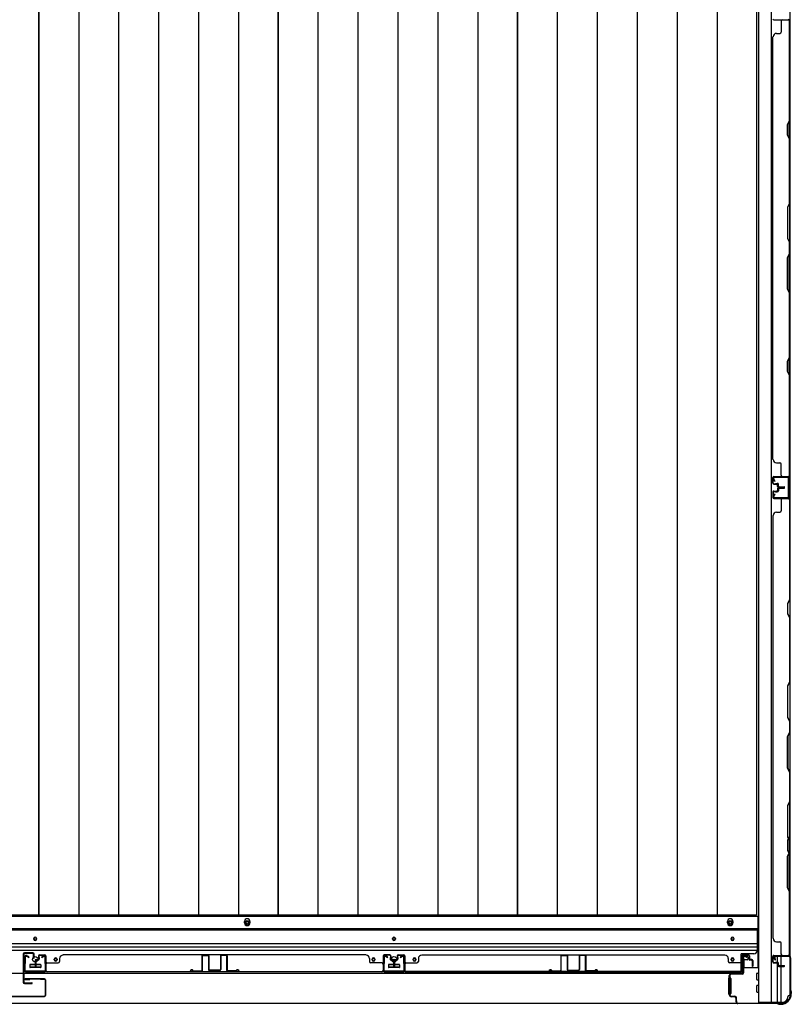
# Model space of a CAD drawing. Extents: x 543 to 20478, y 217 to 14052.
# Drawn here: x 7815 to 8945, y 6252 to 7694 of the extents above; entities that cross this region are included whole.
import ezdxf

# ---------------------------------------------------------------- set-up
doc = ezdxf.new("R2010")
doc.units = 0
doc.header["$LTSCALE"] = 50
doc.header["$MEASUREMENT"] = 0
for name, color, linetype in [('下レール', 2, 'CONTINUOUS'), ('下枠側', 1, 'CONTINUOUS'), ('下枠前', 2, 'CONTINUOUS'), ('壁パネル', 3, 'CONTINUOUS'), ('床押さえ', 1, 'CONTINUOUS'), ('床板', 7, 'CONTINUOUS'), ('戸当り', 3, 'CONTINUOUS'), ('扉右', 3, 'CONTINUOUS'), ('柱前', 3, 'CONTINUOUS'), ('袖壁補強', 1, 'CONTINUOUS'), ('間柱', 4, 'CONTINUOUS')]:
    doc.layers.add(name, color=color, linetype=linetype)

msp = doc.modelspace()

# ---------------------------------------------------------------- linework, layer by layer
at = {"layer": '下レール'}
for p, q in [((5378.1, 6362.8), (8895.1, 6362.8)), ((5378.1, 6361.3), (8895.1, 6361.3)), ((8895.1, 6362.8), (8895.1, 6331)), ((7835.6, 6347.5), (7835.6, 6348.5)), ((7839.6, 6348.5), (7839.6, 6347.5)), ((8361.1, 6347.5), (8361.1, 6348.5)), ((8365.1, 6348.5), (8365.1, 6347.5)), ((8857.1, 6347.5), (8857.1, 6348.5)), ((8861.1, 6348.5), (8861.1, 6347.5)), ((5378.1, 6341.3), (8895.1, 6341.3)), ((5378.1, 6336.3), (8895.1, 6336.3)), ((5378.1, 6331.3), (8895.1, 6331.3)), ((7865.6, 6317.5), (7865.6, 6318.5)), ((7869.6, 6318.5), (7869.6, 6317.5)), ((8331.1, 6317.5), (8331.1, 6318.5)), ((8335.1, 6318.5), (8335.1, 6317.5)), ((8391.1, 6317.5), (8391.1, 6318.5)), ((8395.1, 6318.5), (8395.1, 6317.5)), ((8857.1, 6317.5), (8857.1, 6318.5)), ((8861.1, 6318.5), (8861.1, 6317.5)), ((8871.6, 6298), (8871.6, 6326)), ((8890.1, 6326), (8871.6, 6326)), ((7829.6, 6309.5), (7829.6, 6306.5)), ((7845.1, 6310), (7830.1, 6310)), ((7845.1, 6306), (7830.1, 6306)), ((7845.6, 6309.5), (7845.6, 6306.5)), ((8355.1, 6309.5), (8355.1, 6306.5)), ((8370.6, 6310), (8355.6, 6310)), ((8370.6, 6306), (8355.6, 6306)), ((8371.1, 6309.5), (8371.1, 6306.5)), ((5401.6, 6298), (8871.6, 6298))]:
    msp.add_line(p, q, dxfattribs=at)
for centre, radius in [((7837.6, 6318), 4), ((7867.6, 6318), 1.75), ((8333.1, 6318), 1.75), ((8363.1, 6318), 4), ((8393.1, 6318), 1.75)]:
    msp.add_circle(centre, radius, dxfattribs=at)
for centre, radius, start, end in [((7837.6, 6348.5), 2, 0, 180), ((7837.6, 6347.5), 2, 180, 0), ((8363.1, 6348.5), 2, 0, 180), ((8363.1, 6347.5), 2, 180, 0), ((8859.1, 6348.5), 2, 360, 180), ((8859.1, 6347.5), 2, 180, 360), ((8890.1, 6331), 5, 270, 0), ((7867.6, 6318.5), 2, 0, 180), ((7867.6, 6317.5), 2, 180, 0), ((8333.1, 6318.5), 2, 360, 180), ((8333.1, 6317.5), 2, 180, 360), ((8393.1, 6318.5), 2, 0, 180), ((8393.1, 6317.5), 2, 180, 0), ((8859.1, 6318.5), 2, 360, 180), ((8859.1, 6317.5), 2, 180, 360), ((7830.1, 6309.5), 0.5, 90, 180), ((7830.1, 6306.5), 0.5, 180, 270), ((7845.1, 6309.5), 0.5, 0, 90), ((7845.1, 6306.5), 0.5, 270, 0), ((8355.6, 6309.5), 0.5, 90, 180), ((8355.6, 6306.5), 0.5, 180, 270), ((8370.6, 6309.5), 0.5, 0, 90), ((8370.6, 6306.5), 0.5, 270, 0)]:
    msp.add_arc(centre, radius, start, end, dxfattribs=at)
at = {"layer": '下枠側'}
for p, q in [((8897.1, 8814.5), (8897.1, 6255)), ((8915.6, 8814.5), (8915.6, 6255)), ((8943.1, 8804.5), (8943.1, 6265)), ((8942.1, 7025), (8942.1, 6993)), ((8943.1, 7025), (8943.1, 6993)), ((8925.1, 6313.8), (8925.1, 6321.5)), ((8930.1, 6308.9), (8930.1, 6321.5)), ((8943.1, 6322.5), (8943.1, 6323)), ((8925.1, 6255), (8925.1, 6311.9)), ((8930.1, 6255), (8930.1, 6307.9)), ((8943.1, 6265), (8942.1, 6265)), ((8932.1, 6255), (8897.1, 6255))]:
    msp.add_line(p, q, dxfattribs=at)
for centre, radius, start, end in [((8932.1, 6263), 8, 270, 0), ((8942.1, 6263), 2, 90, 180)]:
    msp.add_arc(centre, radius, start, end, dxfattribs=at)
at = {"layer": '下枠前'}
for p, q in [((5377.1, 6381.5), (8896.1, 6381.5)), ((8896.1, 6381.5), (8896.1, 6306)), ((5377.1, 6363), (8896.1, 6363)), ((8875.1, 6323.5), (8879.6, 6323.5)), ((8875.6, 6316.5), (8875.6, 6306)), ((8880.6, 6317.5), (8876.6, 6317.5)), ((8881.6, 6321.5), (8881.6, 6318.5)), ((7829.6, 6310), (7829.6, 6306)), ((7829.6, 6307.2), (7845.6, 6307.2)), ((7845.1, 6310.5), (7830.1, 6310.5)), ((7845.6, 6310), (7845.6, 6306)), ((8355.1, 6310), (8355.1, 6306)), ((8355.1, 6307.2), (8371.1, 6307.2)), ((8370.6, 6310.5), (8355.6, 6310.5)), ((8371.1, 6310), (8371.1, 6306)), ((8875.6, 6307.2), (8874.9, 6307.2)), ((8874.9, 6306), (8897.1, 6306)), ((8853.1, 6290), (8853.1, 6268)), ((8854.1, 6290.5), (8853.6, 6290.5)), ((8856.1, 6290.5), (8854.9, 6290.5)), ((8856.6, 6290), (8856.6, 6268)), ((8894.6, 6288.5), (8894.6, 6297.5)), ((8895.1, 6298), (8897.1, 6298)), ((8895.1, 6288), (8897.1, 6288)), ((8894.6, 6270.5), (8894.6, 6279.5)), ((8895.1, 6280), (8897.1, 6280)), ((8854.1, 6267.5), (8853.6, 6267.5)), ((8856.1, 6267.5), (8854.9, 6267.5)), ((8895.1, 6270), (8897.1, 6270)), ((5341.1, 6254), (8932.1, 6254)), ((5356.1, 6254), (8917.1, 6254)), ((8917.1, 6255), (8917.1, 6254)), ((8917.1, 6255), (8917.1, 6254))]:
    msp.add_line(p, q, dxfattribs=at)
at = {"layer": '下枠前', "color": 4}
for centre in [(8148.1, 6371.8), (8855.6, 6371.8)]:
    msp.add_circle(centre, 3, dxfattribs=at)
at = {"layer": '下枠前'}
for centre, radius in [((8148.1, 6371.8), 2), ((8855.6, 6371.8), 2), ((7837.6, 6348), 1.75), ((8363.1, 6348), 1.75), ((8859.1, 6348), 1.75), ((7837.6, 6318), 4), ((7867.6, 6318), 1.75), ((8333.1, 6318), 1.75), ((8363.1, 6318), 4), ((8393.1, 6318), 1.75), ((8859.1, 6318), 1.75)]:
    msp.add_circle(centre, radius, dxfattribs=at)
for centre, radius, start, end in [((8875.1, 6321.5), 2, 90, 151.045), ((8876.6, 6316.5), 1, 90, 180), ((8879.6, 6321.5), 2, 0, 90), ((8880.6, 6318.5), 1, 270, 0), ((7830.1, 6310), 0.5, 90, 180), ((7845.1, 6310), 0.5, 0, 90), ((8355.6, 6310), 0.5, 90, 180), ((8370.6, 6310), 0.5, 0, 90), ((8853.6, 6290), 0.5, 90, 180), ((8856.1, 6290), 0.5, 0, 90), ((8895.1, 6297.5), 0.5, 90, 180), ((8895.1, 6288.5), 0.5, 180, 270), ((8895.1, 6279.5), 0.5, 90, 180), ((8853.6, 6268), 0.5, 180, 270), ((8856.1, 6268), 0.5, 270, 0), ((8895.1, 6270.5), 0.5, 180, 270)]:
    msp.add_arc(centre, radius, start, end, dxfattribs=at)
at = {"layer": '壁パネル'}
for p, q in [((8919.6, 7694.1), (8943.1, 7694.1)), ((8919.6, 7694.1), (8940.6, 7694.1)), ((8930.1, 7692.1), (8930.1, 7676.1)), ((8942.6, 7546.4), (8942.6, 7692.1)), ((8943.1, 7025.1), (8943.1, 7694.1)), ((8943.1, 7025.1), (8943.1, 7694.1)), ((8943.1, 7692.1), (8943.1, 7546.2)), ((8923.6, 7674.1), (8928.1, 7674.1)), ((8918.1, 7050.1), (8918.1, 7669.1)), ((8918.6, 7669.1), (8918.1, 7669.1)), ((8939.6, 7540.4), (8942.6, 7546.4)), ((8943.1, 7546.2), (8940.1, 7540.2)), ((8939.6, 7525.4), (8939.6, 7540.4)), ((8940.1, 7540.2), (8940.1, 7525.6)), ((8942.6, 7519.4), (8939.6, 7525.4)), ((8940.1, 7525.6), (8943.1, 7519.6)), ((8942.6, 7425.6), (8942.6, 7519.4)), ((8943.1, 7519.6), (8943.1, 7425.5)), ((8942.6, 7425.6), (8939.6, 7419.6)), ((8939.6, 7419.6), (8939.6, 7373.6)), ((8940.1, 7419.5), (8943.1, 7425.5)), ((8940.1, 7373.8), (8940.1, 7419.5)), ((8939.6, 7373.6), (8942.6, 7367.6)), ((8943.1, 7367.8), (8940.1, 7373.8)), ((8942.6, 7351.6), (8942.6, 7367.6)), ((8943.1, 7367.8), (8943.1, 7351.4)), ((8939.6, 7345.6), (8942.6, 7351.6)), ((8939.6, 7299.6), (8939.6, 7345.6)), ((8943.1, 7351.4), (8940.1, 7345.4)), ((8940.1, 7345.4), (8940.1, 7299.8)), ((8942.6, 7293.6), (8939.6, 7299.6)), ((8940.1, 7299.8), (8943.1, 7293.8)), ((8942.6, 7199.9), (8942.6, 7293.6)), ((8943.1, 7293.8), (8943.1, 7199.7)), ((8939.6, 7193.9), (8942.6, 7199.9)), ((8943.1, 7199.7), (8940.1, 7193.7)), ((8939.6, 7178.9), (8939.6, 7193.9)), ((8940.1, 7193.7), (8940.1, 7179.1)), ((8942.6, 7172.9), (8939.6, 7178.9)), ((8940.1, 7179.1), (8943.1, 7173.1)), ((8942.6, 7027.1), (8942.6, 7172.9)), ((8943.1, 7173.1), (8943.1, 7027.1)), ((8918.6, 7050.1), (8918.1, 7050.1)), ((8923.6, 7045.1), (8928.1, 7045.1)), ((8930.1, 7027.1), (8930.1, 7043.1)), ((8918.1, 7015.6), (8918.1, 7023.6)), ((8918.1, 7015.6), (8918.1, 7023.6)), ((8918.1, 7015.6), (8918.1, 7023.6)), ((8918.6, 7015.6), (8918.6, 7023.6)), ((8918.6, 7015.6), (8918.6, 7023.6)), ((8918.6, 7015.6), (8918.6, 7023.6)), ((8919.6, 7025.1), (8943.1, 7025.1)), ((8919.6, 7025.1), (8943.1, 7025.1)), ((8919.6, 7025.1), (8940.6, 7025.1)), ((8919.6, 7024.6), (8941.6, 7024.6)), ((8919.6, 7024.6), (8941.6, 7024.6)), ((8919.6, 7024.6), (8940.6, 7024.6)), ((8936.1, 7024.6), (8941.6, 7024.6)), ((8936.1, 7024.6), (8941.6, 7024.6)), ((8919.6, 7014.6), (8924.6, 7014.6)), ((8919.6, 7014.6), (8924.6, 7014.6)), ((8919.6, 7014.1), (8924.1, 7014.1)), ((8919.6, 7014.1), (8924.1, 7014.1)), ((8922.1, 7014.6), (8922.1, 7015.1)), ((8922.1, 7015.1), (8924.6, 7015.1)), ((8922.1, 7015.1), (8924.6, 7015.1)), ((8922.1, 7014.6), (8922.1, 7015.1)), ((8925.1, 7010.6), (8925.1, 7013.1)), ((8925.1, 7010.6), (8925.1, 7013.1)), ((8925.6, 7010.6), (8925.6, 7013.6)), ((8925.6, 7010.6), (8925.6, 7013.6)), ((8926.1, 7011.1), (8926.1, 7013.6)), ((8926.1, 7011.1), (8926.1, 7013.6)), ((8926.6, 7009.6), (8934.6, 7009.6)), ((8926.6, 7009.6), (8934.6, 7009.6)), ((8926.6, 7009.1), (8934.6, 7009.1)), ((8926.6, 7009.1), (8934.6, 7009.1)), ((8926.6, 7008.9), (8934.6, 7008.9)), ((8926.6, 7008.9), (8934.6, 7008.9)), ((8926.6, 7008.4), (8934.6, 7008.4)), ((8926.6, 7008.4), (8934.6, 7008.4)), ((8927.1, 7010.1), (8934.6, 7010.1)), ((8927.1, 7010.1), (8934.6, 7010.1)), ((8927.1, 7007.9), (8934.6, 7007.9)), ((8927.1, 7007.9), (8934.6, 7007.9)), ((8918.1, 7002.4), (8918.1, 6994.4)), ((8918.1, 7002.4), (8918.1, 6994.4)), ((8918.1, 7002.4), (8918.1, 6994.4)), ((8918.6, 7002.4), (8918.6, 6994.4)), ((8918.6, 7002.4), (8918.6, 6994.4)), ((8918.6, 7002.4), (8918.6, 6994.4)), ((8919.6, 7003.9), (8924.1, 7003.9)), ((8919.6, 7003.9), (8924.1, 7003.9)), ((8919.6, 7003.4), (8924.6, 7003.4)), ((8919.6, 7003.4), (8924.6, 7003.4)), ((8919.6, 6993.4), (8941.6, 6993.4)), ((8919.6, 6993.4), (8941.6, 6993.4)), ((8919.6, 6993.4), (8940.6, 6993.4)), ((8922.1, 7003.4), (8922.1, 7002.9)), ((8922.1, 7003.4), (8922.1, 7002.9)), ((8922.1, 7002.9), (8924.6, 7002.9)), ((8922.1, 7002.9), (8924.6, 7002.9)), ((8925.1, 7007.4), (8925.1, 7004.9)), ((8925.1, 7007.4), (8925.1, 7004.9)), ((8925.6, 7007.4), (8925.6, 7004.4)), ((8925.6, 7007.4), (8925.6, 7004.4)), ((8926.1, 7006.9), (8926.1, 7004.4)), ((8926.1, 7006.9), (8926.1, 7004.4)), ((8936.1, 6993.4), (8941.6, 6993.4)), ((8936.1, 6993.4), (8941.6, 6993.4)), ((8919.6, 6992.9), (8943.1, 6992.9)), ((8919.6, 6992.9), (8943.1, 6992.9)), ((8919.6, 6992.9), (8940.6, 6992.9)), ((8930.1, 6990.9), (8930.1, 6974.9)), ((8942.6, 6990.9), (8942.6, 6845.1)), ((8943.1, 6992.9), (8943.1, 6323.9)), ((8943.1, 6992.9), (8943.1, 6323.9)), ((8943.1, 6844.9), (8943.1, 6990.9)), ((8918.6, 6967.9), (8918.1, 6967.9)), ((8918.1, 6967.9), (8918.1, 6348.9)), ((8923.6, 6972.9), (8928.1, 6972.9)), ((8942.6, 6845.1), (8939.6, 6839.1)), ((8939.6, 6839.1), (8939.6, 6824.1)), ((8940.1, 6838.9), (8943.1, 6844.9)), ((8940.1, 6824.3), (8940.1, 6838.9)), ((8939.6, 6824.1), (8942.6, 6818.1)), ((8943.1, 6818.3), (8940.1, 6824.3)), ((8942.6, 6818.1), (8942.6, 6724.4)), ((8943.1, 6724.2), (8943.1, 6818.3)), ((8942.6, 6724.4), (8939.6, 6718.4)), ((8940.1, 6718.2), (8943.1, 6724.2)), ((8939.6, 6718.4), (8939.6, 6672.4)), ((8940.1, 6672.6), (8940.1, 6718.2)), ((8939.6, 6672.4), (8942.6, 6666.4)), ((8943.1, 6666.6), (8940.1, 6672.6)), ((8942.6, 6666.4), (8942.6, 6650.4)), ((8943.1, 6650.2), (8943.1, 6666.6)), ((8939.6, 6644.4), (8942.6, 6650.4)), ((8943.1, 6650.2), (8940.1, 6644.2)), ((8939.6, 6598.4), (8939.6, 6644.4)), ((8940.1, 6644.2), (8940.1, 6598.5)), ((8942.6, 6592.4), (8939.6, 6598.4)), ((8940.1, 6598.5), (8943.1, 6592.5)), ((8942.6, 6592.4), (8942.6, 6498.6)), ((8943.1, 6498.4), (8943.1, 6592.5)), ((8942.6, 6549), (8939.6, 6543)), ((8940.1, 6542.8), (8943.1, 6548.8)), ((8939.6, 6543), (8939.6, 6497)), ((8940.1, 6497.1), (8940.1, 6542.8)), ((8942.6, 6498.6), (8939.6, 6492.6)), ((8939.6, 6497), (8942.6, 6491)), ((8939.6, 6492.6), (8939.6, 6477.6)), ((8940.1, 6492.4), (8943.1, 6498.4)), ((8943.1, 6491.1), (8940.1, 6497.1)), ((8940.1, 6477.8), (8940.1, 6492.4)), ((8942.6, 6475), (8942.6, 6491)), ((8943.1, 6491.1), (8943.1, 6474.8)), ((8939.6, 6477.6), (8942.6, 6471.6)), ((8939.6, 6469), (8942.6, 6475)), ((8943.1, 6471.8), (8940.1, 6477.8)), ((8943.1, 6474.8), (8940.1, 6468.8)), ((8939.6, 6422.9), (8939.6, 6469)), ((8940.1, 6468.8), (8940.1, 6423.1)), ((8942.6, 6471.6), (8942.6, 6325.9)), ((8943.1, 6325.9), (8943.1, 6471.8)), ((8942.6, 6416.9), (8939.6, 6422.9)), ((8940.1, 6423.1), (8943.1, 6417.1)), ((8942.6, 6325.7), (8942.6, 6416.9)), ((8943.1, 6417.1), (8943.1, 6325.7)), ((8918.6, 6348.9), (8918.1, 6348.9)), ((8918.6, 6348.7), (8918.1, 6348.7)), ((8923.6, 6343.9), (8928.1, 6343.9)), ((8923.6, 6343.7), (8928.1, 6343.7)), ((8930.1, 6325.9), (8930.1, 6341.9)), ((8930.1, 6325.7), (8930.1, 6341.7)), ((7837.3, 6316.2), (7837.3, 6308.2)), ((7837.3, 6316.2), (7837.3, 6308.2)), ((7837.8, 6316.2), (7837.8, 6308.2)), ((7837.8, 6316.2), (7837.8, 6308.2)), ((7838.3, 6315.7), (7838.3, 6308.2)), ((7838.3, 6315.7), (7838.3, 6308.2)), ((7838.8, 6317.7), (7841.3, 6317.7)), ((7838.8, 6317.7), (7841.3, 6317.7)), ((7838.8, 6317.2), (7841.8, 6317.2)), ((7838.8, 6317.2), (7841.8, 6317.2)), ((7839.3, 6316.7), (7841.8, 6316.7)), ((7839.3, 6316.7), (7841.8, 6316.7)), ((7842.3, 6323.2), (7842.3, 6318.7)), ((7842.3, 6323.2), (7842.3, 6318.7)), ((7842.8, 6323.2), (7842.8, 6318.2)), ((7842.8, 6323.2), (7842.8, 6318.2)), ((7842.8, 6320.7), (7843.3, 6320.7)), ((7842.8, 6320.7), (7843.3, 6320.7)), ((7843.3, 6320.7), (7843.3, 6318.2)), ((7843.3, 6320.7), (7843.3, 6318.2)), ((7843.8, 6324.7), (7851.8, 6324.7)), ((7843.8, 6324.7), (7851.8, 6324.7)), ((7843.8, 6324.2), (7851.8, 6324.2)), ((7843.8, 6324.2), (7851.8, 6324.2)), ((7852.8, 6323.2), (7852.8, 6302.2)), ((7852.8, 6323.2), (7852.8, 6301.2)), ((7853.3, 6323.2), (7853.3, 6302.2)), ((7853.3, 6323.2), (7853.3, 6299.7)), ((7873.3, 6319.2), (7873.3, 6314.7)), ((8322.3, 6324.7), (7878.3, 6324.7)), ((7878.3, 6324.2), (7878.3, 6324.7)), ((8322.3, 6324.2), (8322.3, 6324.7)), ((8327.3, 6319.2), (8327.3, 6314.7)), ((8347.3, 6323.2), (8347.3, 6302.2)), ((8347.3, 6323.2), (8347.3, 6299.7)), ((8347.3, 6323.2), (8347.3, 6299.7)), ((8347.8, 6323.2), (8347.8, 6302.2)), ((8347.8, 6323.2), (8347.8, 6301.2)), ((8347.8, 6323.2), (8347.8, 6301.2)), ((8356.8, 6324.7), (8348.8, 6324.7)), ((8356.8, 6324.7), (8348.8, 6324.7)), ((8356.8, 6324.7), (8348.8, 6324.7)), ((8356.8, 6324.2), (8348.8, 6324.2)), ((8356.8, 6324.2), (8348.8, 6324.2)), ((8356.8, 6324.2), (8348.8, 6324.2)), ((8357.3, 6320.7), (8357.3, 6318.2)), ((8357.8, 6320.7), (8357.3, 6320.7)), ((8357.8, 6320.7), (8357.3, 6320.7)), ((8357.3, 6320.7), (8357.3, 6318.2)), ((8357.8, 6323.2), (8357.8, 6318.2)), ((8357.8, 6323.2), (8357.8, 6318.2)), ((8358.3, 6323.2), (8358.3, 6318.7)), ((8358.3, 6323.2), (8358.3, 6318.7)), ((8361.8, 6317.2), (8358.8, 6317.2)), ((8361.8, 6317.2), (8358.8, 6317.2)), ((8361.3, 6316.7), (8358.8, 6316.7)), ((8361.3, 6316.7), (8358.8, 6316.7)), ((8361.8, 6317.7), (8359.3, 6317.7)), ((8361.8, 6317.7), (8359.3, 6317.7)), ((8362.3, 6315.7), (8362.3, 6308.2)), ((8362.3, 6315.7), (8362.3, 6308.2)), ((8362.8, 6316.2), (8362.8, 6308.2)), ((8362.8, 6316.2), (8362.8, 6308.2)), ((8362.8, 6316.2), (8362.8, 6308.2)), ((8362.8, 6316.2), (8362.8, 6308.2)), ((8363.3, 6316.2), (8363.3, 6308.2)), ((8363.3, 6316.2), (8363.3, 6308.2)), ((8363.3, 6316.2), (8363.3, 6308.2)), ((8363.3, 6316.2), (8363.3, 6308.2)), ((8363.8, 6315.7), (8363.8, 6308.2)), ((8363.8, 6315.7), (8363.8, 6308.2)), ((8364.3, 6317.7), (8366.8, 6317.7)), ((8364.3, 6317.7), (8366.8, 6317.7)), ((8364.3, 6317.2), (8367.3, 6317.2)), ((8364.3, 6317.2), (8367.3, 6317.2)), ((8364.8, 6316.7), (8367.3, 6316.7)), ((8364.8, 6316.7), (8367.3, 6316.7)), ((8367.8, 6323.2), (8367.8, 6318.7)), ((8367.8, 6323.2), (8367.8, 6318.7)), ((8368.3, 6323.2), (8368.3, 6318.2)), ((8368.3, 6323.2), (8368.3, 6318.2)), ((8368.3, 6320.7), (8368.8, 6320.7)), ((8368.3, 6320.7), (8368.8, 6320.7)), ((8368.8, 6320.7), (8368.8, 6318.2)), ((8368.8, 6320.7), (8368.8, 6318.2)), ((8369.3, 6324.7), (8377.3, 6324.7)), ((8369.3, 6324.7), (8377.3, 6324.7)), ((8369.3, 6324.7), (8377.3, 6324.7)), ((8369.3, 6324.2), (8377.3, 6324.2)), ((8369.3, 6324.2), (8377.3, 6324.2)), ((8369.3, 6324.2), (8377.3, 6324.2)), ((8378.3, 6323.2), (8378.3, 6302.2)), ((8378.3, 6323.2), (8378.3, 6301.2)), ((8378.3, 6323.2), (8378.3, 6301.2)), ((8378.8, 6323.2), (8378.8, 6302.2)), ((8378.8, 6323.2), (8378.8, 6299.7)), ((8378.8, 6323.2), (8378.8, 6299.7)), ((8398.8, 6319.2), (8398.8, 6314.7)), ((8403.8, 6324.2), (8403.8, 6324.7)), ((8403.8, 6324.7), (8847.8, 6324.7)), ((8847.8, 6324.2), (8847.8, 6324.7)), ((8852.8, 6319.2), (8852.8, 6314.7)), ((8872.8, 6323.2), (8872.8, 6302.2)), ((8872.8, 6323.2), (8872.8, 6299.7)), ((8873.3, 6323.2), (8873.3, 6302.2)), ((8873.3, 6323.2), (8873.3, 6301.2)), ((8882.3, 6324.7), (8874.3, 6324.7)), ((8882.3, 6324.7), (8874.3, 6324.7)), ((8882.3, 6324.2), (8874.3, 6324.2)), ((8882.3, 6324.2), (8874.3, 6324.2)), ((8882.8, 6320.7), (8882.8, 6318.2)), ((8883.3, 6320.7), (8882.8, 6320.7)), ((8882.8, 6320.7), (8882.8, 6318.2)), ((8883.3, 6320.7), (8882.8, 6320.7)), ((8883.3, 6323.2), (8883.3, 6318.2)), ((8883.3, 6323.2), (8883.3, 6318.2)), ((8883.8, 6323.2), (8883.8, 6318.7)), ((8883.8, 6323.2), (8883.8, 6318.7)), ((8887.3, 6317.2), (8884.3, 6317.2)), ((8887.3, 6317.2), (8884.3, 6317.2)), ((8886.8, 6316.7), (8884.3, 6316.7)), ((8886.8, 6316.7), (8884.3, 6316.7)), ((8887.3, 6317.7), (8884.8, 6317.7)), ((8887.3, 6317.7), (8884.8, 6317.7)), ((8887.8, 6315.7), (8887.8, 6308.2)), ((8887.8, 6315.7), (8887.8, 6308.2)), ((8888.3, 6316.2), (8888.3, 6308.2)), ((8888.3, 6316.2), (8888.3, 6308.2)), ((8888.8, 6316.2), (8888.8, 6308.2)), ((8888.8, 6316.2), (8888.8, 6308.2)), ((8918.1, 6314.4), (8918.1, 6322.4)), ((8918.1, 6314.4), (8918.1, 6322.4)), ((8918.1, 6314.2), (8918.1, 6322.2)), ((8918.1, 6314.2), (8918.1, 6322.2)), ((8918.1, 6314.2), (8918.1, 6322.2)), ((8918.1, 6314.2), (8918.1, 6322.2)), ((8918.6, 6314.4), (8918.6, 6322.4)), ((8918.6, 6314.4), (8918.6, 6322.4)), ((8918.6, 6314.2), (8918.6, 6322.2)), ((8918.6, 6314.2), (8918.6, 6322.2)), ((8918.6, 6314.2), (8918.6, 6322.2)), ((8918.6, 6314.2), (8918.6, 6322.2)), ((8919.6, 6323.9), (8943.1, 6323.9)), ((8919.6, 6323.9), (8940.6, 6323.9)), ((8919.6, 6323.7), (8943.1, 6323.7)), ((8919.6, 6323.7), (8943.1, 6323.7)), ((8919.6, 6323.7), (8940.6, 6323.7)), ((8919.6, 6323.7), (8940.6, 6323.7)), ((8919.6, 6323.4), (8941.6, 6323.4)), ((8919.6, 6323.4), (8940.6, 6323.4)), ((8919.6, 6323.2), (8941.6, 6323.2)), ((8919.6, 6323.2), (8941.6, 6323.2)), ((8919.6, 6323.2), (8940.6, 6323.2)), ((8919.6, 6323.2), (8940.6, 6323.2)), ((8936.1, 6323.2), (8941.6, 6323.2)), ((8936.1, 6323.2), (8941.6, 6323.2)), ((8939.1, 6323.4), (8941.6, 6323.4)), ((7852.8, 6303.7), (7852.8, 6301.2)), ((7855.3, 6312.7), (7871.3, 6312.7)), ((8345.3, 6312.7), (8329.3, 6312.7)), ((8347.8, 6306.7), (8347.8, 6301.2)), ((8347.8, 6306.7), (8347.8, 6301.2)), ((8378.3, 6306.7), (8378.3, 6301.2)), ((8378.3, 6306.7), (8378.3, 6301.2)), ((8380.8, 6312.7), (8396.8, 6312.7)), ((8870.8, 6312.7), (8854.8, 6312.7)), ((8873.3, 6303.7), (8873.3, 6301.2)), ((8919.6, 6313.4), (8924.6, 6313.4)), ((8919.6, 6313.4), (8924.6, 6313.4)), ((8919.6, 6313.2), (8924.6, 6313.2)), ((8919.6, 6313.2), (8924.6, 6313.2)), ((8919.6, 6312.9), (8924.1, 6312.9)), ((8919.6, 6312.9), (8924.1, 6312.9)), ((8919.6, 6312.7), (8924.1, 6312.7)), ((8919.6, 6312.7), (8924.1, 6312.7)), ((8922.1, 6313.9), (8924.6, 6313.9)), ((8922.1, 6313.4), (8922.1, 6313.9)), ((8922.1, 6313.9), (8924.6, 6313.9)), ((8922.1, 6313.4), (8922.1, 6313.9)), ((8922.1, 6313.2), (8922.1, 6313.7)), ((8922.1, 6313.7), (8924.6, 6313.7)), ((8922.1, 6313.2), (8922.1, 6313.7)), ((8922.1, 6313.7), (8924.6, 6313.7)), ((8925.1, 6309.4), (8925.1, 6311.9)), ((8925.1, 6309.4), (8925.1, 6311.9)), ((8925.1, 6309.2), (8925.1, 6311.7)), ((8925.1, 6309.2), (8925.1, 6311.7)), ((8925.6, 6309.4), (8925.6, 6312.4)), ((8925.6, 6309.4), (8925.6, 6312.4)), ((8925.6, 6309.2), (8925.6, 6312.2)), ((8925.6, 6309.2), (8925.6, 6312.2)), ((8926.1, 6309.9), (8926.1, 6312.4)), ((8926.1, 6309.9), (8926.1, 6312.4)), ((8926.1, 6309.7), (8926.1, 6312.2)), ((8926.1, 6309.7), (8926.1, 6312.2)), ((8926.6, 6308.4), (8934.6, 6308.4)), ((8926.6, 6308.4), (8934.6, 6308.4)), ((8926.6, 6308.2), (8934.6, 6308.2)), ((8926.6, 6308.2), (8934.6, 6308.2)), ((8926.6, 6307.9), (8934.6, 6307.9)), ((8926.6, 6307.9), (8934.6, 6307.9)), ((8926.6, 6307.7), (8934.6, 6307.7)), ((8926.6, 6307.7), (8934.6, 6307.7)), ((8927.1, 6308.9), (8934.6, 6308.9)), ((8927.1, 6308.9), (8934.6, 6308.9)), ((8927.1, 6308.7), (8934.6, 6308.7)), ((8927.1, 6308.7), (8934.6, 6308.7)), ((8347.3, 6299.7), (7853.3, 6299.7)), ((8347.3, 6299.7), (7853.3, 6299.7)), ((7855.3, 6300.2), (8345.3, 6300.2)), ((8345.3, 6299.7), (7855.3, 6299.7)), ((8378.8, 6299.7), (8872.8, 6299.7)), ((8378.8, 6299.7), (8872.8, 6299.7)), ((8870.8, 6300.2), (8380.8, 6300.2)), ((8380.8, 6299.7), (8870.8, 6299.7))]:
    msp.add_line(p, q, dxfattribs=at)
for centre, radius, start, end in [((8919.6, 7695.6), 1.5, 180, 270), ((8919.6, 7695.6), 1.5, 180, 270), ((8932.1, 7692.1), 2, 90, 180), ((8940.6, 7692.1), 2.5, 0, 90), ((8940.6, 7692.1), 2, 0, 90), ((8923.6, 7669.1), 5, 90, 180), ((8928.1, 7676.1), 2, 270, 0), ((8942, 7202.5), 0.6, 333.4349, 0), ((8923.6, 7050.1), 5, 180, 270), ((8928.1, 7043.1), 2, 0, 90), ((8919.6, 7023.6), 1.5, 90, 180), ((8919.6, 7023.6), 1.5, 90, 180), ((8919.6, 7023.6), 1.5, 90, 180), ((8919.6, 7023.6), 1, 90, 180), ((8919.6, 7023.6), 1, 90, 180), ((8919.6, 7023.6), 1, 90, 180), ((8932.1, 7027.1), 2, 180, 270), ((8932.1, 7027.1), 2, 180, 270), ((8940.6, 7027.1), 2.5, 270, 0), ((8940.6, 7027.1), 2, 270, 0), ((8941.6, 7026.1), 1.5, 270, 318.1897), ((8941.6, 7026.1), 1.5, 270, 318.1897), ((8919.6, 7015.6), 1.5, 180, 270), ((8919.6, 7015.6), 1.5, 180, 270), ((8919.6, 7015.6), 1, 180, 270), ((8919.6, 7015.6), 1, 180, 270), ((8924.1, 7013.1), 1.5, 0, 90), ((8924.1, 7013.1), 1.5, 0, 90), ((8924.1, 7013.1), 1, 0, 90), ((8924.1, 7013.1), 1, 0, 90), ((8924.6, 7013.6), 1.5, 0, 90), ((8924.6, 7013.6), 1.5, 0, 90), ((8924.6, 7013.6), 1, 0, 90), ((8924.6, 7013.6), 1, 0, 90), ((8926.6, 7010.6), 1.5, 180, 270), ((8926.6, 7010.6), 1.5, 180, 270), ((8926.6, 7007.4), 1.5, 90, 180), ((8926.6, 7007.4), 1.5, 90, 180), ((8927.1, 7011.1), 1.5, 180, 270), ((8927.1, 7011.1), 1.5, 180, 270), ((8926.6, 7010.6), 1, 180, 270), ((8926.6, 7010.6), 1, 180, 270), ((8927.1, 7006.9), 1.5, 90, 180), ((8926.6, 7007.4), 1, 90, 180), ((8927.1, 7006.9), 1.5, 90, 180), ((8926.6, 7007.4), 1, 90, 180), ((8927.1, 7011.1), 1, 180, 270), ((8927.1, 7011.1), 1, 180, 270), ((8927.1, 7006.9), 1, 90, 180), ((8927.1, 7006.9), 1, 90, 180), ((8934.6, 7009.6), 0.5, 270, 90), ((8934.6, 7009.6), 0.5, 270, 90), ((8934.6, 7008.4), 0.5, 270, 90), ((8934.6, 7008.4), 0.5, 270, 90), ((8919.6, 7002.4), 1.5, 90, 180), ((8919.6, 7002.4), 1.5, 90, 180), ((8919.6, 6994.4), 1.5, 180, 270), ((8919.6, 6994.4), 1.5, 180, 270), ((8919.6, 6994.4), 1.5, 180, 270), ((8919.6, 7002.4), 1, 90, 180), ((8919.6, 7002.4), 1, 90, 180), ((8919.6, 6994.4), 1, 180, 270), ((8919.6, 6994.4), 1, 180, 270), ((8919.6, 6994.4), 1, 180, 270), ((8924.1, 7004.9), 1.5, 270, 0), ((8924.1, 7004.9), 1, 270, 0), ((8924.1, 7004.9), 1.5, 270, 0), ((8924.1, 7004.9), 1, 270, 0), ((8924.6, 7004.4), 1.5, 270, 0), ((8924.6, 7004.4), 1, 270, 0), ((8924.6, 7004.4), 1.5, 270, 0), ((8924.6, 7004.4), 1, 270, 0), ((8940.6, 6990.9), 2.5, 0, 90), ((8941.6, 6991.9), 1.5, 41.8103, 90), ((8941.6, 6991.9), 1.5, 41.8103, 90), ((8932.1, 6990.9), 2, 90, 180), ((8932.1, 6990.9), 2, 90, 180), ((8940.6, 6990.9), 2, 0, 90), ((8923.6, 6967.9), 5, 90, 180), ((8928.1, 6974.9), 2, 270, 0), ((8942, 6815.5), 0.6, 0, 26.5651), ((8923.6, 6348.9), 5, 180, 270), ((8923.6, 6348.7), 5, 180, 270), ((8928.1, 6341.9), 2, 0, 90), ((8928.1, 6341.7), 2, 0, 90), ((7838.8, 6316.2), 1.5, 90, 180), ((7838.8, 6316.2), 1.5, 90, 180), ((7839.3, 6315.7), 1.5, 90, 180), ((7838.8, 6316.2), 1, 90, 180), ((7839.3, 6315.7), 1.5, 90, 180), ((7838.8, 6316.2), 1, 90, 180), ((7839.3, 6315.7), 1, 90, 180), ((7839.3, 6315.7), 1, 90, 180), ((7841.3, 6318.7), 1.5, 270, 0), ((7841.3, 6318.7), 1, 270, 0), ((7841.3, 6318.7), 1.5, 270, 0), ((7841.3, 6318.7), 1, 270, 0), ((7841.8, 6318.2), 1.5, 270, 0), ((7841.8, 6318.2), 1, 270, 0), ((7841.8, 6318.2), 1.5, 270, 0), ((7841.8, 6318.2), 1, 270, 0), ((7843.8, 6323.2), 1.5, 90, 180), ((7843.8, 6323.2), 1.5, 90, 180), ((7843.8, 6323.2), 1, 90, 180), ((7843.8, 6323.2), 1, 90, 180), ((7851.8, 6323.2), 1.5, 0, 90), ((7851.8, 6323.2), 1.5, 0, 90), ((7851.8, 6323.2), 1, 0, 90), ((7851.8, 6323.2), 1, 0, 90), ((7878.3, 6319.2), 5, 90, 180), ((8322.3, 6319.2), 5, 0, 90), ((8348.8, 6323.2), 1.5, 90, 180), ((8348.8, 6323.2), 1.5, 90, 180), ((8348.8, 6323.2), 1.5, 90, 180), ((8348.8, 6323.2), 1, 90, 180), ((8348.8, 6323.2), 1, 90, 180), ((8348.8, 6323.2), 1, 90, 180), ((8356.8, 6323.2), 1.5, 0, 90), ((8356.8, 6323.2), 1.5, 0, 90), ((8356.8, 6323.2), 1, 0, 90), ((8356.8, 6323.2), 1, 0, 90), ((8358.8, 6318.2), 1.5, 180, 270), ((8358.8, 6318.2), 1.5, 180, 270), ((8359.3, 6318.7), 1.5, 180, 270), ((8359.3, 6318.7), 1.5, 180, 270), ((8358.8, 6318.2), 1, 180, 270), ((8358.8, 6318.2), 1, 180, 270), ((8359.3, 6318.7), 1, 180, 270), ((8359.3, 6318.7), 1, 180, 270), ((8361.3, 6315.7), 1.5, 0, 90), ((8361.3, 6315.7), 1.5, 0, 90), ((8361.3, 6315.7), 1, 0, 90), ((8361.3, 6315.7), 1, 0, 90), ((8361.8, 6316.2), 1.5, 0, 90), ((8361.8, 6316.2), 1.5, 0, 90), ((8361.8, 6316.2), 1, 0, 90), ((8361.8, 6316.2), 1, 0, 90), ((8364.3, 6316.2), 1.5, 90, 180), ((8364.3, 6316.2), 1.5, 90, 180), ((8364.8, 6315.7), 1.5, 90, 180), ((8364.3, 6316.2), 1, 90, 180), ((8364.8, 6315.7), 1.5, 90, 180), ((8364.3, 6316.2), 1, 90, 180), ((8364.8, 6315.7), 1, 90, 180), ((8364.8, 6315.7), 1, 90, 180), ((8366.8, 6318.7), 1.5, 270, 0), ((8366.8, 6318.7), 1, 270, 0), ((8366.8, 6318.7), 1.5, 270, 0), ((8366.8, 6318.7), 1, 270, 0), ((8367.3, 6318.2), 1.5, 270, 0), ((8367.3, 6318.2), 1, 270, 0), ((8367.3, 6318.2), 1.5, 270, 0), ((8367.3, 6318.2), 1, 270, 0), ((8369.3, 6323.2), 1.5, 90, 180), ((8369.3, 6323.2), 1.5, 90, 180), ((8369.3, 6323.2), 1, 90, 180), ((8369.3, 6323.2), 1, 90, 180), ((8377.3, 6323.2), 1.5, 0, 90), ((8377.3, 6323.2), 1.5, 0, 90), ((8377.3, 6323.2), 1.5, 0, 90), ((8377.3, 6323.2), 1, 0, 90), ((8377.3, 6323.2), 1, 0, 90), ((8377.3, 6323.2), 1, 0, 90), ((8403.8, 6319.2), 5, 90, 180), ((8847.8, 6319.2), 5, 0, 90), ((8874.3, 6323.2), 1.5, 90, 180), ((8874.3, 6323.2), 1.5, 90, 180), ((8874.3, 6323.2), 1, 90, 180), ((8874.3, 6323.2), 1, 90, 180), ((8882.3, 6323.2), 1.5, 0, 90), ((8882.3, 6323.2), 1.5, 0, 90), ((8882.3, 6323.2), 1, 0, 90), ((8882.3, 6323.2), 1, 0, 90), ((8884.3, 6318.2), 1.5, 180, 270), ((8884.3, 6318.2), 1.5, 180, 270), ((8884.8, 6318.7), 1.5, 180, 270), ((8884.8, 6318.7), 1.5, 180, 270), ((8884.3, 6318.2), 1, 180, 270), ((8884.3, 6318.2), 1, 180, 270), ((8884.8, 6318.7), 1, 180, 270), ((8884.8, 6318.7), 1, 180, 270), ((8886.8, 6315.7), 1.5, 0, 90), ((8886.8, 6315.7), 1.5, 0, 90), ((8886.8, 6315.7), 1, 0, 90), ((8886.8, 6315.7), 1, 0, 90), ((8887.3, 6316.2), 1.5, 0, 90), ((8887.3, 6316.2), 1.5, 0, 90), ((8887.3, 6316.2), 1, 0, 90), ((8887.3, 6316.2), 1, 0, 90), ((8919.6, 6322.4), 1.5, 90, 180), ((8919.6, 6322.4), 1.5, 90, 180), ((8919.6, 6322.2), 1.5, 90, 180), ((8919.6, 6322.2), 1.5, 90, 180), ((8919.6, 6322.2), 1.5, 90, 180), ((8919.6, 6322.2), 1.5, 90, 180), ((8919.6, 6322.4), 1, 90, 180), ((8919.6, 6322.4), 1, 90, 180), ((8919.6, 6322.2), 1, 90, 180), ((8919.6, 6322.2), 1, 90, 180), ((8919.6, 6322.2), 1, 90, 180), ((8919.6, 6322.2), 1, 90, 180), ((8932.1, 6325.9), 2, 180, 270), ((8932.1, 6325.7), 2, 180, 270), ((8932.1, 6325.7), 2, 180, 270), ((8940.6, 6325.9), 2.5, 270, 0), ((8940.6, 6325.9), 2, 270, 0), ((8940.6, 6325.7), 2, 270, 0), ((8940.6, 6325.7), 2.5, 270, 0), ((8941.6, 6324.9), 1.5, 270, 318.1897), ((8941.6, 6324.7), 1.5, 270, 318.1897), ((8941.6, 6324.7), 1.5, 270, 318.1897), ((7837.8, 6308.2), 0.5, 180, 0), ((7837.8, 6308.2), 0.5, 180, 0), ((7855.3, 6302.2), 2.5, 180, 270), ((7855.3, 6310.7), 2, 90, 180), ((7855.3, 6302.2), 2, 180, 270), ((7871.3, 6314.7), 2, 270, 0), ((8329.3, 6314.7), 2, 180, 270), ((8345.3, 6310.7), 2, 0, 90), ((8345.3, 6310.7), 2, 0, 90), ((8345.3, 6302.2), 2.5, 270, 0), ((8345.3, 6302.2), 2, 270, 0), ((8362.8, 6308.2), 0.5, 180, 0), ((8362.8, 6308.2), 0.5, 180, 0), ((8363.3, 6308.2), 0.5, 180, 0), ((8363.3, 6308.2), 0.5, 180, 0), ((8380.8, 6302.2), 2.5, 180, 270), ((8380.8, 6310.7), 2, 90, 180), ((8380.8, 6310.7), 2, 90, 180), ((8380.8, 6302.2), 2, 180, 270), ((8396.8, 6314.7), 2, 270, 0), ((8854.8, 6314.7), 2, 180, 270), ((8870.8, 6310.7), 2, 0, 90), ((8870.8, 6302.2), 2.5, 270, 0), ((8870.8, 6302.2), 2, 270, 0), ((8888.3, 6308.2), 0.5, 180, 0), ((8888.3, 6308.2), 0.5, 180, 0), ((8919.6, 6314.4), 1.5, 180, 270), ((8919.6, 6314.4), 1.5, 180, 270), ((8919.6, 6314.2), 1.5, 180, 270), ((8919.6, 6314.2), 1.5, 180, 270), ((8919.6, 6314.4), 1, 180, 270), ((8919.6, 6314.4), 1, 180, 270), ((8919.6, 6314.2), 1, 180, 270), ((8919.6, 6314.2), 1, 180, 270), ((8924.1, 6311.9), 1.5, 0, 90), ((8924.1, 6311.9), 1.5, 0, 90), ((8924.1, 6311.7), 1.5, 0, 90), ((8924.1, 6311.7), 1.5, 0, 90), ((8924.1, 6311.9), 1, 0, 90), ((8924.1, 6311.9), 1, 0, 90), ((8924.1, 6311.7), 1, 0, 90), ((8924.1, 6311.7), 1, 0, 90), ((8924.6, 6312.4), 1.5, 0, 90), ((8924.6, 6312.4), 1.5, 0, 90), ((8924.6, 6312.2), 1.5, 0, 90), ((8924.6, 6312.2), 1.5, 0, 90), ((8924.6, 6312.4), 1, 0, 90), ((8924.6, 6312.4), 1, 0, 90), ((8924.6, 6312.2), 1, 0, 90), ((8924.6, 6312.2), 1, 0, 90), ((8926.6, 6309.4), 1.5, 180, 270), ((8926.6, 6309.4), 1.5, 180, 270), ((8926.6, 6309.2), 1.5, 180, 270), ((8926.6, 6309.2), 1.5, 180, 270), ((8927.1, 6309.9), 1.5, 180, 270), ((8927.1, 6309.9), 1.5, 180, 270), ((8927.1, 6309.7), 1.5, 180, 270), ((8927.1, 6309.7), 1.5, 180, 270), ((8926.6, 6309.4), 1, 180, 270), ((8926.6, 6309.4), 1, 180, 270), ((8926.6, 6309.2), 1, 180, 270), ((8926.6, 6309.2), 1, 180, 270), ((8927.1, 6309.9), 1, 180, 270), ((8927.1, 6309.9), 1, 180, 270), ((8927.1, 6309.7), 1, 180, 270), ((8927.1, 6309.7), 1, 180, 270), ((8934.6, 6308.4), 0.5, 270, 90), ((8934.6, 6308.4), 0.5, 270, 90), ((8934.6, 6308.2), 0.5, 270, 90), ((8934.6, 6308.2), 0.5, 270, 90), ((7854.3, 6301.2), 1.5, 180, 228.1897), ((8346.3, 6301.2), 1.5, 311.8103, 0), ((8346.3, 6301.2), 1.5, 311.8103, 0), ((8379.8, 6301.2), 1.5, 180, 228.1897), ((8379.8, 6301.2), 1.5, 180, 228.1897), ((8871.8, 6301.2), 1.5, 311.8103, 0)]:
    msp.add_arc(centre, radius, start, end, dxfattribs=at)
at = {"layer": '床押さえ'}
for p, q in [((8144.1, 6371.5), (8144.1, 6373.5)), ((8152.1, 6373.5), (8152.1, 6371.5)), ((8851.6, 6371.5), (8851.6, 6373.5)), ((8859.6, 6373.5), (8859.6, 6371.5))]:
    msp.add_line(p, q, dxfattribs=at)
for centre, start, end in [((8148.1, 6373.5), 0, 180), ((8855.6, 6373.5), 360, 180), ((8148.1, 6371.5), 180, 0), ((8855.6, 6371.5), 180, 360)]:
    msp.add_arc(centre, 4, start, end, dxfattribs=at)
at = {"layer": '床板'}
for p, q in [((7842.8, 6382.8), (7842.8, 8768.3)), ((7842.8, 8768.3), (7842.8, 6382.8)), ((7901.3, 8768.3), (7901.3, 6382.8)), ((7959.8, 8768.3), (7959.8, 6382.8)), ((8018.3, 8768.3), (8018.3, 6382.8)), ((8076.8, 8768.3), (8076.8, 6382.8)), ((8135.3, 8768.3), (8135.3, 6382.8)), ((8193.3, 6382.8), (8193.3, 8768.3)), ((8193.3, 8768.3), (8193.3, 6382.8)), ((8251.8, 8768.3), (8251.8, 6382.8)), ((8310.3, 8768.3), (8310.3, 6382.8)), ((8368.8, 8768.3), (8368.8, 6382.8)), ((8427.3, 8768.3), (8427.3, 6382.8)), ((8485.8, 8768.3), (8485.8, 6382.8)), ((8543.8, 8768.3), (8543.8, 6382.8)), ((8543.8, 6382.8), (8543.8, 8768.3)), ((8602.3, 8768.3), (8602.3, 6382.8)), ((8660.8, 8768.3), (8660.8, 6382.8)), ((8719.3, 8768.3), (8719.3, 6382.8)), ((8777.8, 8768.3), (8777.8, 6382.8)), ((8836.3, 8768.3), (8836.3, 6382.8)), ((8894.3, 8768.3), (8894.3, 6382.8)), ((7842.8, 6382.8), (7492.3, 6382.8)), ((8193.3, 6382.8), (7842.8, 6382.8)), ((8543.8, 6382.8), (8193.3, 6382.8)), ((8894.3, 6382.8), (8543.8, 6382.8))]:
    msp.add_line(p, q, dxfattribs=at)
at = {"layer": '戸当り'}
for p, q in [((7820.1, 6325.7), (7820.1, 6284.7)), ((7821.1, 6325.7), (7821.1, 6284.7)), ((7834.1, 6327.7), (7822.1, 6327.7)), ((7834.1, 6326.7), (7822.1, 6326.7)), ((7835.1, 6319.7), (7835.1, 6325.7)), ((7835.1, 6319.7), (7836.1, 6319.7)), ((7836.1, 6319.7), (7836.1, 6325.7)), ((7822.1, 6283.7), (7832.6, 6283.7)), ((7822.1, 6282.7), (7832.6, 6282.7))]:
    msp.add_line(p, q, dxfattribs=at)
for centre, radius, start, end in [((7822.1, 6325.7), 2, 90, 180), ((7822.1, 6325.7), 1, 90, 180), ((7834.1, 6325.7), 2, 0, 90), ((7834.1, 6325.7), 1, 0, 90), ((7822.1, 6284.7), 2, 180, 270), ((7822.1, 6284.7), 1, 180, 270), ((7832.6, 6283.2), 0.5, 270, 90)]:
    msp.add_arc(centre, radius, start, end, dxfattribs=at)
at = {"layer": '扉右'}
for p, q in [((7851, 6289.6), (7823.2, 6289.6)), ((7851, 6289), (7823.2, 6289)), ((7823.2, 6288.4), (7829.6, 6288.4)), ((7829.6, 6288.4), (7829.6, 6289)), ((7845.3, 6289), (7851, 6289)), ((7852, 6288), (7852, 6265.2)), ((7852.6, 6288), (7852.6, 6265.2)), ((7138.2, 6264.2), (7851, 6264.2)), ((7138.2, 6263.6), (7851, 6263.6))]:
    msp.add_line(p, q, dxfattribs=at)
for centre, radius, start, end in [((7823.2, 6289), 0.6, 90, 270), ((7851, 6288), 1.6, 0, 90), ((7851, 6288), 1, 0, 90), ((7851, 6265.2), 1, 270, 0), ((7851, 6265.2), 1.6, 270, 0)]:
    msp.add_arc(centre, radius, start, end, dxfattribs=at)
at = {"layer": '柱前'}
for p, q in [((8874.1, 6298.2), (8874.1, 6321.4)), ((8874.9, 6321.4), (8874.9, 6298.2)), ((8879.6, 6321.4), (8876.2, 6322.4)), ((8879.8, 6322.2), (8876.4, 6323.1)), ((8921.1, 6317.5), (8920.2, 6320.9)), ((8921.9, 6317.7), (8920.9, 6321.1)), ((8921.9, 6323.2), (8941.3, 6323.2)), ((8941.3, 6322.4), (8921.9, 6322.4)), ((8943.3, 6272.2), (8943.3, 6320.4)), ((8944.1, 6320.4), (8944.1, 6272.7)), ((8854.1, 6266), (8854.1, 6294.4)), ((8854.1, 6293.4), (8854.9, 6293.4)), ((8854.9, 6288.2), (8854.1, 6288.2)), ((8854.9, 6294.4), (8854.9, 6266)), ((8856.9, 6297.2), (8873.1, 6297.2)), ((8873.1, 6296.4), (8856.9, 6296.4)), ((8854.1, 6274.2), (8854.9, 6274.2)), ((8854.9, 6269.5), (8854.1, 6269.5)), ((8856.9, 6264), (8862.1, 6264)), ((8862.1, 6263.2), (8856.9, 6263.2)), ((8864.1, 6256), (8864.1, 6261.2)), ((8864.9, 6256), (8864.9, 6261.2)), ((8943.4, 6271.8), (8944.1, 6270.4)), ((8944.3, 6271.8), (8945, 6270.4)), ((8944.3, 6268), (8944.3, 6269.5)), ((8945.1, 6270), (8945.1, 6268)), ((8864.9, 6257.4), (8864.9, 6256)), ((8866.9, 6254), (8925.1, 6254)), ((8924.6, 6253.2), (8866.9, 6253.2)), ((8925.5, 6253.9), (8926.9, 6253.2)), ((8925.5, 6253), (8926.9, 6252.3)), ((8927.3, 6252.2), (8929.3, 6252.2)), ((8929.3, 6253), (8927.8, 6253))]:
    msp.add_line(p, q, dxfattribs=at)
for centre, radius, start, end in [((8875.9, 6321.4), 1.8, 74.5154, 180), ((8875.9, 6321.4), 1, 74.5154, 180), ((8879.7, 6321.8), 0.4, 254.5154, 74.5154), ((8921.9, 6321.4), 1.8, 90, 195.4846), ((8921.9, 6321.4), 1, 90, 195.4846), ((8921.5, 6317.6), 0.4, 195.4846, 15.4846), ((8941.3, 6320.4), 2.8, 0, 90), ((8941.3, 6320.4), 2, 0, 90), ((8856.9, 6294.4), 2.8, 90, 180), ((8856.9, 6294.4), 2, 90, 180), ((8873.1, 6298.2), 1, 270, 0), ((8873.1, 6298.2), 1.8, 270, 0), ((8946.1, 6272.7), 2, 180, 206.5651), ((8856.9, 6266), 2.8, 180, 270), ((8856.9, 6266), 2, 180, 270), ((8862.1, 6261.2), 2.8, 0, 90), ((8862.1, 6261.2), 2, 0, 90), ((8929.3, 6268), 15, 270, 0), ((8929.3, 6268), 15.8, 270, 0), ((8944.1, 6272.2), 0.8, 180, 206.5651), ((8942.3, 6269.5), 2, 0, 26.5651), ((8944.3, 6270), 0.8, 0, 26.5651), ((8866.9, 6256), 2.8, 180, 270), ((8866.9, 6256), 2, 180, 270), ((8924.6, 6251.2), 2, 63.4349, 90), ((8925.1, 6253.2), 0.8, 63.4349, 90), ((8927.8, 6255), 2, 243.4349, 270), ((8927.3, 6253), 0.8, 243.4349, 270)]:
    msp.add_arc(centre, radius, start, end, dxfattribs=at)
at = {"layer": '袖壁補強'}
for p, q in [((8081.8, 6323.1), (8081.8, 6301.9)), ((8082.4, 6301.9), (8082.4, 6323.1)), ((8090.6, 6324.3), (8083, 6324.3)), ((8083, 6323.7), (8090.6, 6323.7)), ((8091.2, 6323.1), (8091.2, 6303)), ((8091.8, 6323.1), (8091.8, 6303)), ((8108.8, 6323.1), (8108.8, 6303)), ((8109.4, 6323.1), (8109.4, 6303)), ((8110, 6324.3), (8117.6, 6324.3)), ((8117.6, 6323.7), (8110, 6323.7)), ((8113.1, 6324.3), (8117.6, 6324.3)), ((8118.2, 6301.9), (8118.2, 6323.1)), ((8118.8, 6323.1), (8118.8, 6301.9)), ((8607.3, 6323.1), (8607.3, 6301.9)), ((8607.9, 6301.9), (8607.9, 6323.1)), ((8616.1, 6324.3), (8608.5, 6324.3)), ((8613.1, 6324.3), (8608.5, 6324.3)), ((8608.5, 6323.7), (8616.1, 6323.7)), ((8616.7, 6323.1), (8616.7, 6303)), ((8617.3, 6323.1), (8617.3, 6303)), ((8634.3, 6323.1), (8634.3, 6303)), ((8634.9, 6323.1), (8634.9, 6303)), ((8635.5, 6324.3), (8643.1, 6324.3)), ((8643.1, 6323.7), (8635.5, 6323.7)), ((8643.7, 6301.9), (8643.7, 6323.1)), ((8644.3, 6323.1), (8644.3, 6301.9)), ((8069.7, 6301), (8081.3, 6301.3)), ((8108.2, 6302.4), (8092.4, 6302.4)), ((8108.2, 6301.8), (8092.4, 6301.8)), ((8131, 6301), (8119.4, 6301.3)), ((8595.2, 6301), (8606.8, 6301.3)), ((8617.9, 6302.4), (8633.7, 6302.4)), ((8617.9, 6301.8), (8633.7, 6301.8)), ((8656.5, 6301), (8644.9, 6301.3)), ((8064.4, 6300.2), (8065, 6300.2)), ((8069.7, 6300.4), (8081.3, 6300.7)), ((8131, 6300.4), (8119.4, 6300.7)), ((8136.3, 6300.2), (8135.7, 6300.2)), ((8589.9, 6300.2), (8590.5, 6300.2)), ((8595.2, 6300.4), (8606.8, 6300.7)), ((8656.5, 6300.4), (8644.9, 6300.7)), ((8661.8, 6300.2), (8661.2, 6300.2))]:
    msp.add_line(p, q, dxfattribs=at)
for centre, radius, start, end in [((8083, 6323.1), 1.2, 90, 180), ((8083, 6323.1), 0.6, 90, 180), ((8090.6, 6323.1), 1.2, 0, 90), ((8090.6, 6323.1), 0.6, 0, 90), ((8110, 6323.1), 1.2, 90, 180), ((8110, 6323.1), 0.6, 90, 180), ((8117.6, 6323.1), 1.2, 0, 90), ((8117.6, 6323.1), 0.6, 0, 90), ((8608.5, 6323.1), 1.2, 90, 180), ((8608.5, 6323.1), 0.6, 90, 180), ((8616.1, 6323.1), 1.2, 0, 90), ((8616.1, 6323.1), 0.6, 0, 90), ((8635.5, 6323.1), 1.2, 90, 180), ((8635.5, 6323.1), 0.6, 90, 180), ((8643.1, 6323.1), 1.2, 0, 90), ((8643.1, 6323.1), 0.6, 0, 90), ((8066.9, 6300.3), 2.5, 24.6097, 181.8358), ((8066.9, 6300.3), 1.9, 24.6097, 181.8358), ((8069.7, 6301.6), 0.6, 204.6097, 271.8358), ((8081.2, 6301.9), 1.2, 271.8358, 0), ((8081.2, 6301.9), 0.6, 271.8358, 0), ((8092.4, 6303), 1.2, 180, 270), ((8092.4, 6303), 0.6, 180, 270), ((8108.2, 6303), 1.2, 270, 0), ((8108.2, 6303), 0.6, 270, 0), ((8119.4, 6301.9), 1.2, 180, 268.1642), ((8119.4, 6301.9), 0.6, 180, 268.1642), ((8131, 6301.6), 0.6, 268.1642, 335.3903), ((8133.8, 6300.3), 2.5, 358.1642, 155.3903), ((8133.8, 6300.3), 1.9, 358.1642, 155.3903), ((8592.4, 6300.3), 2.5, 24.6097, 181.8358), ((8592.4, 6300.3), 1.9, 24.6097, 181.8358), ((8595.2, 6301.6), 0.6, 204.6097, 271.8358), ((8606.7, 6301.9), 1.2, 271.8358, 0), ((8606.7, 6301.9), 0.6, 271.8358, 0), ((8617.9, 6303), 1.2, 180, 270), ((8617.9, 6303), 0.6, 180, 270), ((8633.7, 6303), 1.2, 270, 0), ((8633.7, 6303), 0.6, 270, 0), ((8644.9, 6301.9), 1.2, 180, 268.1642), ((8644.9, 6301.9), 0.6, 180, 268.1642), ((8656.5, 6301.6), 0.6, 268.1642, 335.3903), ((8659.3, 6300.3), 2.5, 358.1642, 155.3903), ((8659.3, 6300.3), 1.9, 358.1642, 155.3903), ((8069.7, 6301.6), 1.2, 204.6097, 271.8358), ((8131, 6301.6), 1.2, 268.1642, 335.3903), ((8595.2, 6301.6), 1.2, 204.6097, 271.8358), ((8656.5, 6301.6), 1.2, 268.1642, 335.3903)]:
    msp.add_arc(centre, radius, start, end, dxfattribs=at)
at = {"layer": '間柱'}
for p, q in [((8920.1, 7024), (8940.1, 7024.5)), ((8940.1, 7023.5), (8920.1, 7023)), ((8941.1, 6995.5), (8941.1, 7022.5)), ((8942.1, 7022.5), (8942.1, 6995.5)), ((8920.1, 7018), (8918.4, 7021.1)), ((8919.2, 7021.5), (8921, 7018.5)), ((8921, 7018.5), (8920.1, 7018)), ((8918.4, 6996.9), (8920.1, 7000)), ((8921, 6999.5), (8919.2, 6996.5)), ((8920.1, 7000), (8921, 6999.5)), ((8920.1, 6995), (8940.1, 6994.5)), ((8940.1, 6993.5), (8920.1, 6994)), ((7822.6, 6321.7), (7822.1, 6301.7)), ((7823.1, 6301.7), (7823.6, 6321.7)), ((7825, 6322.6), (7828.1, 6320.8)), ((7828.6, 6321.7), (7825.5, 6323.4)), ((7828.1, 6320.8), (7828.6, 6321.7)), ((7849.6, 6323.4), (7846.6, 6321.7)), ((7846.6, 6321.7), (7847.1, 6320.8)), ((7847.1, 6320.8), (7850.1, 6322.6)), ((7851.6, 6321.7), (7852.1, 6301.7)), ((7853.1, 6301.7), (7852.6, 6321.7)), ((8348.1, 6321.7), (8347.6, 6301.7)), ((8348.6, 6301.7), (8349.1, 6321.7)), ((8350.5, 6322.6), (8353.6, 6320.8)), ((8354.1, 6321.7), (8351, 6323.4)), ((8353.6, 6320.8), (8354.1, 6321.7)), ((8375.1, 6323.4), (8372.1, 6321.7)), ((8372.1, 6321.7), (8372.6, 6320.8)), ((8372.6, 6320.8), (8375.6, 6322.6)), ((8377.1, 6321.7), (8377.6, 6301.7)), ((8378.6, 6301.7), (8378.1, 6321.7)), ((7851.1, 6300.7), (7824.1, 6300.7)), ((7824.1, 6299.7), (7851.1, 6299.7)), ((8376.6, 6300.7), (8349.6, 6300.7)), ((8349.6, 6299.7), (8376.6, 6299.7))]:
    msp.add_line(p, q, dxfattribs=at)
for centre, radius, start, end in [((8920.1, 7022), 2, 91.1935, 209.6631), ((8920.1, 7022), 1, 91.1935, 209.6631), ((8940.1, 7022.5), 2, 0, 91.1935), ((8940.1, 7022.5), 1, 0, 91.1935), ((8920.1, 6996), 2, 150.3369, 268.8065), ((8920.1, 6996), 1, 150.3369, 268.8065), ((8940.1, 6995.5), 2, 268.8065, 360), ((8940.1, 6995.5), 1, 268.8065, 360), ((7824.6, 6321.7), 2, 60.3369, 178.8065), ((7824.6, 6321.7), 1, 60.3369, 178.8065), ((7850.6, 6321.7), 2, 1.1935, 119.6631), ((7850.6, 6321.7), 1, 1.1935, 119.6631), ((8350.1, 6321.7), 2, 60.3369, 178.8065), ((8350.1, 6321.7), 1, 60.3369, 178.8065), ((8376.1, 6321.7), 2, 1.1935, 119.6631), ((8376.1, 6321.7), 1, 1.1935, 119.6631), ((7824.1, 6301.7), 2, 178.8065, 270), ((7824.1, 6301.7), 1, 178.8065, 270), ((7851.1, 6301.7), 2, 270, 1.1935), ((7851.1, 6301.7), 1, 270, 1.1935), ((8349.6, 6301.7), 2, 178.8065, 270), ((8349.6, 6301.7), 1, 178.8065, 270), ((8376.6, 6301.7), 2, 270, 1.1935), ((8376.6, 6301.7), 1, 270, 1.1935)]:
    msp.add_arc(centre, radius, start, end, dxfattribs=at)

doc.saveas('drawing.dxf')
